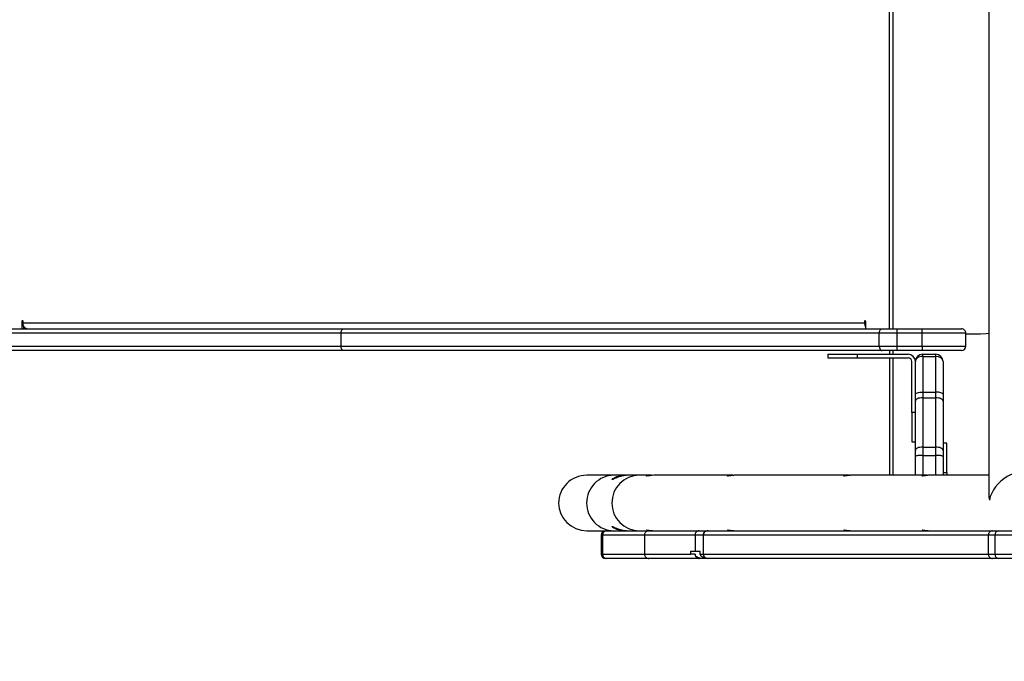
# Model space of a CAD drawing. Units: millimetres. Extents: x 661 to 1496, y 1916 to 2520.
# Drawn here: x 971 to 1039, y 2128 to 2172 of the extents above; entities that cross this region are included whole.
import ezdxf

# ---------------------------------------------------------------- set-up
doc = ezdxf.new("R2010")
doc.units = ezdxf.units.MM
doc.header["$LTSCALE"] = 100
doc.header["$PDSIZE"] = -1
doc.layers.add('STREFA', color=6, linetype='Continuous')
doc.dimstyles.new('ISO-25', dxfattribs={"dimtxt": 2.5, "dimasz": 2.5, "dimexe": 1.25, "dimexo": 0.625, "dimtad": 1, "dimtxsty": 'Standard', "dimcen": 2.5, "dimadec": 0, "dimazin": 0, "dimtfac": 1, "dimtmove": 0, "dimatfit": 3, "dimfxl": 1, "dimarcsym": 0})

# ---------------------------------------------------------------- blocks, each defined once
blk = doc.blocks.new('*D4')
at = {"layer": 'Defpoints', "color": 0}
for p in [(1184.648, 2422.966), (688.152, 1916.354), (1184.617, 1916.354)]:
    blk.add_point(p, dxfattribs=at)
at = {"layer": 'STREFA', "color": 0, "lineweight": -2}
for p, q in [((1174.648, 2422.966), (678.152, 2422.966)), ((688.152, 2407.966), (688.152, 1931.354)), ((1174.617, 1916.354), (678.152, 1916.354))]:
    blk.add_line(p, q, dxfattribs=at)
at = {"layer": 'STREFA', "color": 0}
for points in [[(690.652, 2407.966), (685.652, 2407.966), (688.152, 2422.966)], [(685.652, 1931.354), (690.652, 1931.354), (688.152, 1916.354)]]:
    blk.add_solid(points, dxfattribs=at)
at = {"layer": 'STREFA', "color": 0, "insert": (667.912, 2169.66), "char_height": 10, "attachment_point": 5, "rotation": 90}
blk.add_mtext('507', dxfattribs=at)
blk = doc.blocks.new('*D5')
at = {"layer": 'Defpoints', "color": 0}
for p in [(1184.648, 2272.966), (886.454, 2066.354), (1184.617, 2066.354)]:
    blk.add_point(p, dxfattribs=at)
at = {"layer": 'STREFA', "color": 0, "lineweight": -2}
for p, q in [((1174.648, 2272.966), (876.454, 2272.966)), ((886.454, 2257.966), (886.454, 2081.354)), ((1174.617, 2066.354), (876.454, 2066.354))]:
    blk.add_line(p, q, dxfattribs=at)
at = {"layer": 'STREFA', "color": 0}
for points in [[(888.954, 2257.966), (883.954, 2257.966), (886.454, 2272.966)], [(883.954, 2081.354), (888.954, 2081.354), (886.454, 2066.354)]]:
    blk.add_solid(points, dxfattribs=at)
at = {"layer": 'STREFA', "color": 0, "insert": (866.214, 2169.66), "char_height": 10, "attachment_point": 5, "rotation": 90}
blk.add_mtext('207', dxfattribs=at)

msp = doc.modelspace()

# ---------------------------------------------------------------- linework, layer by layer
at = {"color": 7, "linetype": 'Continuous', "lineweight": 25}
for p, q in [((1037.967, 2206.722), (1037.967, 2139.529)), ((971.649, 2151.382), (971.649, 2150.882)), ((971.725, 2151.282), (971.725, 2151.382)), ((971.725, 2151.282), (1029.45, 2151.282)), ((1029.45, 2151.382), (1029.45, 2151.282)), ((1029.527, 2150.882), (1029.527, 2151.382)), ((993.537, 2150.582), (946.317, 2150.582)), ((946.505, 2150.882), (993.73, 2150.882)), ((971.777, 2150.882), (971.777, 2151.04)), ((993.537, 2149.682), (993.537, 2150.582)), ((1030.46, 2150.582), (993.537, 2150.582)), ((993.73, 2150.882), (1030.653, 2150.882)), ((1030.46, 2149.682), (1030.46, 2150.582)), ((1031.682, 2150.582), (1030.46, 2150.582)), ((1030.653, 2150.882), (1031.682, 2150.882)), ((1031.682, 2150.882), (1033.402, 2150.882)), ((1033.403, 2150.582), (1031.682, 2150.582)), ((1031.682, 2149.682), (1031.682, 2150.582)), ((1033.402, 2150.882), (1036.094, 2150.882)), ((1036.394, 2150.582), (1033.403, 2150.582)), ((1033.403, 2149.682), (1033.403, 2150.582)), ((1036.394, 2149.682), (1036.394, 2150.582)), ((1036.394, 2150.532), (1037.393, 2150.532)), ((946.317, 2149.682), (993.537, 2149.682)), ((993.73, 2149.382), (946.505, 2149.382)), ((993.537, 2149.682), (1030.46, 2149.682)), ((1030.653, 2149.382), (993.73, 2149.382)), ((1030.46, 2149.682), (1031.682, 2149.682)), ((1031.682, 2149.382), (1030.653, 2149.382)), ((1031.193, 2149.132), (1031.193, 2149.382)), ((1031.682, 2149.682), (1033.403, 2149.682)), ((1033.402, 2149.382), (1031.682, 2149.382)), ((1036.094, 2149.382), (1033.402, 2149.382)), ((1033.403, 2149.682), (1036.394, 2149.682)), ((1026.938, 2149.132), (1026.938, 2148.882)), ((1026.938, 2149.132), (1028.938, 2149.132)), ((1026.938, 2148.882), (1028.938, 2148.882)), ((1028.938, 2149.132), (1028.938, 2148.882)), ((1028.938, 2149.132), (1032.438, 2149.132)), ((1028.938, 2148.882), (1032.438, 2148.882)), ((1031.193, 2140.832), (1031.193, 2148.882)), ((1032.688, 2145.132), (1032.688, 2148.632)), ((1032.938, 2146.398), (1032.938, 2148.632)), ((1033.438, 2149.132), (1034.338, 2149.132)), ((1033.438, 2148.987), (1033.438, 2146.537)), ((1033.438, 2148.987), (1034.338, 2148.987)), ((1034.338, 2146.537), (1034.338, 2148.987)), ((1034.838, 2148.632), (1034.838, 2146.398)), ((1033.438, 2146.537), (1034.338, 2146.537)), ((1032.938, 2142.532), (1032.938, 2145.914)), ((1033.438, 2146.149), (1033.438, 2142.767)), ((1033.438, 2146.149), (1034.338, 2146.149)), ((1034.338, 2142.767), (1034.338, 2146.149)), ((1034.838, 2145.914), (1034.838, 2142.532)), ((1032.938, 2145.132), (1032.688, 2145.132)), ((1032.688, 2143.132), (1032.938, 2143.132)), ((1033.438, 2142.767), (1034.338, 2142.767)), ((1035.088, 2143.032), (1034.838, 2143.032)), ((1032.938, 2140.832), (1032.938, 2142.119)), ((1033.438, 2142.197), (1034.338, 2142.197)), ((1034.838, 2142.119), (1034.838, 2140.832)), ((1013.019, 2140.832), (1010.394, 2140.832)), ((1013.05, 2140.832), (1012.255, 2140.832)), ((1014.837, 2140.832), (1013.197, 2140.832)), ((1013.992, 2140.832), (1013.228, 2140.832)), ((1020.404, 2140.832), (1014.985, 2140.832)), ((1028.383, 2140.832), (1020.552, 2140.832)), ((1033.745, 2140.832), (1028.53, 2140.832)), ((1037.967, 2140.832), (1033.893, 2140.832)), ((1034.838, 2141.032), (1035.088, 2141.032)), ((1035.088, 2141.032), (1035.088, 2140.832)), ((1010.394, 2137.032), (1011.691, 2137.032)), ((1011.691, 2137.032), (1011.762, 2137.032)), ((1011.762, 2137.032), (1014.657, 2137.032)), ((1014.657, 2137.032), (1018.112, 2137.032)), ((1018.112, 2137.032), (1018.608, 2137.032)), ((1018.608, 2137.032), (1018.717, 2137.032)), ((1018.717, 2137.032), (1038.234, 2137.032)), ((1038.234, 2137.032), (1038.661, 2137.032)), ((1038.661, 2137.032), (1042.18, 2137.032)), ((1011.391, 2136.732), (1011.391, 2135.432)), ((1011.467, 2136.732), (1011.467, 2135.432)), ((1017.823, 2136.732), (1014.356, 2136.732)), ((1014.356, 2136.732), (1014.356, 2135.432)), ((1018.383, 2136.732), (1017.823, 2136.732)), ((1017.823, 2136.732), (1017.823, 2135.632)), ((1018.383, 2136.732), (1018.383, 2135.432)), ((1037.939, 2136.732), (1018.383, 2136.732)), ((1037.939, 2136.732), (1037.939, 2135.432)), ((1038.392, 2136.732), (1037.939, 2136.732)), ((1038.392, 2136.732), (1038.392, 2135.432)), ((1041.911, 2136.732), (1038.392, 2136.732)), ((1011.762, 2135.132), (1011.691, 2135.132)), ((1014.657, 2135.132), (1011.762, 2135.132)), ((1014.356, 2135.432), (1017.53, 2135.432)), ((1018.112, 2135.132), (1014.657, 2135.132)), ((1017.53, 2135.432), (1017.53, 2135.632)), ((1017.53, 2135.632), (1017.823, 2135.632)), ((1017.823, 2135.632), (1018.181, 2135.632)), ((1018.334, 2135.132), (1018.112, 2135.132)), ((1018.181, 2135.432), (1018.181, 2135.632)), ((1018.181, 2135.432), (1018.383, 2135.432)), ((1018.717, 2135.132), (1018.334, 2135.132)), ((1018.383, 2135.432), (1037.939, 2135.432)), ((1038.234, 2135.132), (1018.717, 2135.132)), ((1037.939, 2135.432), (1038.392, 2135.432)), ((1038.661, 2135.132), (1038.234, 2135.132)), ((1038.392, 2135.432), (1041.911, 2135.432)), ((1042.18, 2135.132), (1038.661, 2135.132))]:
    msp.add_line(p, q, dxfattribs=at)
at = {"color": 8, "linetype": 'Continuous', "lineweight": 25}
for p, q in [((1031.136, 2195.182), (1031.136, 2150.882)), ((1031.393, 2195.182), (1031.393, 2150.882)), ((971.725, 2151.382), (971.649, 2151.382)), ((1029.527, 2151.382), (1029.45, 2151.382)), ((1029.527, 2151.282), (1029.45, 2151.282)), ((1031.393, 2149.382), (1031.393, 2149.132)), ((1031.393, 2148.882), (1031.393, 2140.832)), ((1033.438, 2142.197), (1033.438, 2140.832)), ((1034.338, 2140.832), (1034.338, 2142.197)), ((1011.467, 2136.732), (1011.391, 2136.732)), ((1014.356, 2136.732), (1011.467, 2136.732)), ((1011.391, 2135.432), (1011.467, 2135.432)), ((1011.467, 2135.432), (1014.356, 2135.432))]:
    msp.add_line(p, q, dxfattribs=at)
at = {"color": 7, "linetype": 'Continuous', "lineweight": 25, "flags": 128}
for points in [[(971.725, 2151.382), (971.723, 2151.401), (971.714, 2151.417), (971.702, 2151.428), (971.687, 2151.432), (971.673, 2151.428), (971.66, 2151.417), (971.652, 2151.401), (971.649, 2151.382)], [(971.983, 2150.882), (971.932, 2150.889), (971.884, 2150.912), (971.84, 2150.949), (971.801, 2150.999), (971.769, 2151.059), (971.745, 2151.128), (971.73, 2151.203), (971.725, 2151.282)], [(1029.527, 2151.382), (1029.524, 2151.401), (1029.516, 2151.417), (1029.503, 2151.428), (1029.489, 2151.432), (1029.474, 2151.428), (1029.462, 2151.417), (1029.453, 2151.401), (1029.45, 2151.382)], [(993.537, 2150.582), (993.541, 2150.64), (993.552, 2150.696), (993.57, 2150.748), (993.594, 2150.794), (993.623, 2150.831), (993.656, 2150.859), (993.692, 2150.876), (993.73, 2150.882)], [(1030.46, 2150.582), (1030.464, 2150.64), (1030.475, 2150.696), (1030.493, 2150.748), (1030.517, 2150.794), (1030.546, 2150.831), (1030.579, 2150.859), (1030.615, 2150.876), (1030.653, 2150.882)], [(1037.393, 2150.532), (1037.785, 2150.551), (1037.967, 2150.573)], [(993.73, 2149.382), (993.692, 2149.387), (993.656, 2149.404), (993.623, 2149.432), (993.594, 2149.469), (993.57, 2149.515), (993.552, 2149.567), (993.541, 2149.623), (993.537, 2149.682)], [(1030.46, 2149.682), (1030.464, 2149.623), (1030.475, 2149.567), (1030.493, 2149.515), (1030.517, 2149.469), (1030.546, 2149.432), (1030.579, 2149.404), (1030.615, 2149.387), (1030.653, 2149.382)], [(1032.938, 2146.398), (1032.948, 2146.425), (1032.976, 2146.451), (1033.022, 2146.475), (1033.085, 2146.496), (1033.16, 2146.514), (1033.247, 2146.526), (1033.341, 2146.534), (1033.438, 2146.537)], [(1033.438, 2146.537), (1033.438, 2146.487), (1033.438, 2146.437), (1033.438, 2146.388), (1033.438, 2146.339), (1033.438, 2146.291), (1033.438, 2146.243), (1033.438, 2146.196), (1033.438, 2146.149)], [(1034.338, 2146.149), (1034.338, 2146.196), (1034.338, 2146.243), (1034.338, 2146.291), (1034.338, 2146.339), (1034.338, 2146.388), (1034.338, 2146.437), (1034.338, 2146.487), (1034.338, 2146.537)], [(1034.838, 2146.398), (1034.828, 2146.425), (1034.8, 2146.451), (1034.754, 2146.475), (1034.692, 2146.496), (1034.616, 2146.514), (1034.529, 2146.526), (1034.436, 2146.534), (1034.338, 2146.537)], [(1032.938, 2145.914), (1032.938, 2145.972), (1032.938, 2146.031), (1032.938, 2146.091), (1032.938, 2146.151), (1032.938, 2146.212), (1032.938, 2146.273), (1032.938, 2146.336), (1032.938, 2146.398)], [(1033.438, 2146.149), (1033.341, 2146.145), (1033.247, 2146.131), (1033.16, 2146.11), (1033.085, 2146.08), (1033.022, 2146.045), (1032.976, 2146.004), (1032.948, 2145.96), (1032.938, 2145.914)], [(1034.838, 2145.914), (1034.828, 2145.96), (1034.8, 2146.004), (1034.754, 2146.045), (1034.692, 2146.08), (1034.616, 2146.11), (1034.529, 2146.131), (1034.436, 2146.145), (1034.338, 2146.149)], [(1034.838, 2146.398), (1034.838, 2146.336), (1034.838, 2146.273), (1034.838, 2146.212), (1034.838, 2146.151), (1034.838, 2146.091), (1034.838, 2146.031), (1034.838, 2145.972), (1034.838, 2145.914)], [(1032.688, 2145.132), (1032.688, 2144.859), (1032.688, 2144.592), (1032.688, 2144.335), (1032.688, 2144.092), (1032.688, 2143.869), (1032.688, 2143.67), (1032.688, 2143.498), (1032.688, 2143.356), (1032.688, 2143.247), (1032.688, 2143.173), (1032.688, 2143.136), (1032.688, 2143.132)], [(1033.438, 2142.767), (1033.341, 2142.763), (1033.247, 2142.749), (1033.16, 2142.727), (1033.085, 2142.698), (1033.022, 2142.662), (1032.976, 2142.622), (1032.948, 2142.577), (1032.938, 2142.532)], [(1032.938, 2142.119), (1032.938, 2142.173), (1032.938, 2142.226), (1032.938, 2142.279), (1032.938, 2142.331), (1032.938, 2142.382), (1032.938, 2142.433), (1032.938, 2142.483), (1032.938, 2142.532)], [(1033.438, 2142.767), (1033.438, 2142.7), (1033.438, 2142.631), (1033.438, 2142.561), (1033.438, 2142.49), (1033.438, 2142.418), (1033.438, 2142.345), (1033.438, 2142.271), (1033.438, 2142.197)], [(1034.338, 2142.197), (1034.338, 2142.271), (1034.338, 2142.345), (1034.338, 2142.418), (1034.338, 2142.49), (1034.338, 2142.561), (1034.338, 2142.631), (1034.338, 2142.7), (1034.338, 2142.767)], [(1034.838, 2142.532), (1034.828, 2142.577), (1034.8, 2142.622), (1034.754, 2142.662), (1034.692, 2142.698), (1034.616, 2142.727), (1034.529, 2142.749), (1034.436, 2142.763), (1034.338, 2142.767)], [(1034.838, 2142.532), (1034.838, 2142.483), (1034.838, 2142.433), (1034.838, 2142.382), (1034.838, 2142.331), (1034.838, 2142.279), (1034.838, 2142.226), (1034.838, 2142.173), (1034.838, 2142.119)], [(1035.088, 2141.032), (1035.088, 2141.304), (1035.088, 2141.571), (1035.088, 2141.828), (1035.088, 2142.071), (1035.088, 2142.294), (1035.088, 2142.493), (1035.088, 2142.665), (1035.088, 2142.807), (1035.088, 2142.916), (1035.088, 2142.99), (1035.088, 2143.027), (1035.088, 2143.032)], [(1014.985, 2140.832), (1014.985, 2140.832), (1014.819, 2140.825), (1014.667, 2140.808), (1014.553, 2140.791), (1014.514, 2140.785), (1014.492, 2140.783)], [(1017.823, 2135.424), (1017.601, 2135.427), (1017.545, 2135.429), (1017.531, 2135.431), (1017.53, 2135.431), (1017.53, 2135.431), (1017.53, 2135.431), (1017.53, 2135.431), (1017.53, 2135.432), (1017.53, 2135.432), (1017.53, 2135.432)]]:
    msp.add_lwpolyline(points, dxfattribs=at)
at = {"color": 7, "linetype": 'Continuous', "lineweight": 25}
for centre, radius, start, end in [((1029.964, 2151.267), 0.514, 178.38755, 211.71212), ((877.041, 2150.66), 154.641, 359.9709, 0.08205), ((1036.094, 2150.582), 0.3, 359.52366, 90), ((877.057, 2149.603), 154.625, 359.91794, 0.02911), ((1036.094, 2149.682), 0.3, 270, 359.52366), ((1032.438, 2148.632), 0.5, 360, 90), ((1032.438, 2148.632), 0.25, 360, 90), ((1033.438, 2148.632), 0.5, 90, 180), ((945.668, 2149.054), 87.77, 359.95639, 0.05074), ((998.504, 2149.069), 35.834, 359.86911, 0.10021), ((1034.338, 2148.632), 0.5, 360, 90), ((1012.269, 2138.947), 1.885, 90.4213, 180.45582), ((1014.015, 2138.932), 1.9, 90.69023, 269.30977), ((1013.02, 2138.987), 1.844, 90.00364, 102.33657), ((1013.228, 2138.987), 1.845, 90.00412, 102.33461), ((1012.269, 2138.917), 1.885, 179.54413, 269.57911), ((1011.691, 2136.732), 0.3, 90, 180), ((1011.765, 2136.734), 0.298, 90.44579, 180.42816), ((1013.019, 2138.874), 1.843, 257.65813, 270.00166), ((1013.228, 2138.875), 1.843, 257.6601, 270.00117), ((1038.237, 2136.734), 0.298, 90.43677, 180.44644), ((1038.677, 2136.747), 0.285, 93.38337, 183.02022), ((1011.691, 2135.432), 0.3, 180, 270), ((1011.765, 2135.429), 0.298, 179.57089, 269.55516), ((1038.237, 2135.429), 0.298, 179.55261, 269.56419), ((1038.677, 2135.416), 0.285, 176.97879, 266.61762)]:
    msp.add_arc(centre, radius, start, end, dxfattribs=at)
for centre, major_axis, ratio, start_param, end_param in [((1033.438, 2148.632), (0.5, 0), 0.710926, 1.570796, 3.141593), ((1034.338, 2148.632), (0.5, 0), 0.710926, 0, 1.570796), ((1039.867, 2139.126), (1.479, 1.479), 0.8061, 0.222347, 2.249246), ((1010.394, 2138.932), (1.928, 0), 0.985247, 1.570796, 3.141593), ((1039.867, 2139.126), (-1.479, 1.479), 0.8061, 0.678449, 0.892347), ((1010.394, 2138.932), (1.928, 0), 0.985247, 3.141593, 4.712389), ((1018.608, 2136.732), (0, 0.3), 0.751378, 0, 1.570796), ((1018.717, 2136.732), (0.334, 0), 0.897679, 1.570796, 3.141593), ((1018.608, 2135.432), (0, 0.3), 0.751378, 1.570796, 2.933527), ((1018.717, 2135.432), (0.334, 0), 0.897679, 3.141593, 4.712389)]:
    msp.add_ellipse(centre, major_axis=major_axis, ratio=ratio, start_param=start_param, end_param=end_param, dxfattribs=at)
for points, knots in [([(1033.403, 2150.582), (1033.403, 2150.615), (1033.402, 2150.683), (1033.402, 2150.773), (1033.402, 2150.841), (1033.402, 2150.873), (1033.402, 2150.881), (1033.402, 2150.881), (1033.402, 2150.882)], [0, 0, 0, 0, 0.214656, 0.429314, 0.643971, 0.858619, 0.954627, 1, 1, 1, 1]), ([(1033.403, 2149.682), (1033.403, 2149.648), (1033.402, 2149.58), (1033.402, 2149.491), (1033.402, 2149.422), (1033.402, 2149.391), (1033.402, 2149.382), (1033.402, 2149.382), (1033.402, 2149.382)], [0, 0, 0, 0, 0.214654, 0.429311, 0.643983, 0.85862, 0.954628, 1, 1, 1, 1]), ([(1033.438, 2142.197), (1033.382, 2142.196), (1033.269, 2142.194), (1033.12, 2142.181), (1033.006, 2142.162), (1032.949, 2142.14), (1032.938, 2142.125), (1032.938, 2142.12), (1032.938, 2142.119)], [0, 0, 0, 0, 0.214528, 0.429051, 0.643611, 0.858283, 0.993519, 1, 1, 1, 1]), ([(1034.838, 2142.119), (1034.838, 2142.12), (1034.838, 2142.125), (1034.827, 2142.14), (1034.77, 2142.162), (1034.656, 2142.181), (1034.507, 2142.194), (1034.394, 2142.196), (1034.338, 2142.197)], [0, 0, 0, 0, 0.006481, 0.141705, 0.356386, 0.570974, 0.785471, 1, 1, 1, 1]), ([(1012.834, 2140.789), (1012.754, 2140.769), (1012.596, 2140.728), (1012.381, 2140.643), (1012.242, 2140.581), (1012.168, 2140.552), (1012.134, 2140.544), (1012.126, 2140.552), (1012.147, 2140.582), (1012.23, 2140.643), (1012.398, 2140.728), (1012.55, 2140.769), (1012.626, 2140.789)], [0, 0, 0, 0, 0.125088, 0.250065, 0.375279, 0.437984, 0.500765, 0.563446, 0.625779, 0.750353, 0.875224, 1, 1, 1, 1]), ([(1012.705, 2140.783), (1012.702, 2140.784), (1012.695, 2140.785), (1012.71, 2140.792), (1012.766, 2140.808), (1012.869, 2140.823), (1012.969, 2140.83), (1013.047, 2140.833), (1013.099, 2140.83), (1013.124, 2140.828)], [0, 0, 0, 0, 0.111128, 0.225492, 0.450099, 0.674728, 0.789122, 0.900316, 1, 1, 1, 1]), ([(1013.197, 2140.832), (1013.197, 2140.832), (1013.142, 2140.832), (1013.029, 2140.826), (1012.873, 2140.808), (1012.776, 2140.792), (1012.724, 2140.784), (1012.711, 2140.784), (1012.705, 2140.783)], [0, 0, 0, 0, 0.000072, 0.249537, 0.499407, 0.749197, 0.876406, 1, 1, 1, 1]), ([(1014.492, 2140.783), (1014.489, 2140.784), (1014.483, 2140.785), (1014.497, 2140.792), (1014.554, 2140.808), (1014.656, 2140.823), (1014.756, 2140.83), (1014.834, 2140.833), (1014.886, 2140.83), (1014.911, 2140.828)], [0, 0, 0, 0, 0.111125, 0.225486, 0.450113, 0.674736, 0.789128, 0.900319, 1, 1, 1, 1]), ([(1020.059, 2140.783), (1020.056, 2140.784), (1020.05, 2140.785), (1020.064, 2140.792), (1020.121, 2140.808), (1020.224, 2140.823), (1020.323, 2140.83), (1020.401, 2140.833), (1020.453, 2140.83), (1020.478, 2140.828)], [0, 0, 0, 0, 0.111125, 0.225486, 0.450113, 0.674736, 0.789128, 0.900319, 1, 1, 1, 1]), ([(1020.552, 2140.832), (1020.552, 2140.832), (1020.552, 2140.832), (1020.358, 2140.826), (1020.235, 2140.808), (1020.129, 2140.792), (1020.079, 2140.784), (1020.066, 2140.784), (1020.059, 2140.783)], [0, 0, 0, 0, 0.000009, 0.249547, 0.499354, 0.749195, 0.876405, 1, 1, 1, 1]), ([(1028.038, 2140.783), (1028.035, 2140.784), (1028.028, 2140.785), (1028.043, 2140.792), (1028.099, 2140.808), (1028.202, 2140.823), (1028.302, 2140.83), (1028.38, 2140.833), (1028.432, 2140.83), (1028.457, 2140.828)], [0, 0, 0, 0, 0.111122, 0.225476, 0.450105, 0.674736, 0.789125, 0.900318, 1, 1, 1, 1]), ([(1028.53, 2140.832), (1028.53, 2140.832), (1028.531, 2140.832), (1028.336, 2140.826), (1028.213, 2140.808), (1028.108, 2140.792), (1028.057, 2140.784), (1028.044, 2140.784), (1028.038, 2140.783)], [0, 0, 0, 0, 0.000018, 0.249563, 0.49938, 0.749178, 0.876391, 1, 1, 1, 1]), ([(1033.4, 2140.783), (1033.397, 2140.784), (1033.391, 2140.785), (1033.405, 2140.792), (1033.461, 2140.808), (1033.564, 2140.823), (1033.664, 2140.83), (1033.742, 2140.833), (1033.794, 2140.83), (1033.819, 2140.828)], [0, 0, 0, 0, 0.11113, 0.225495, 0.450105, 0.674777, 0.78912, 0.900315, 1, 1, 1, 1]), ([(1033.893, 2140.832), (1033.893, 2140.832), (1033.837, 2140.832), (1033.724, 2140.826), (1033.568, 2140.808), (1033.471, 2140.792), (1033.419, 2140.784), (1033.407, 2140.784), (1033.4, 2140.783)], [0, 0, 0, 0, 0.000072, 0.249536, 0.499401, 0.749189, 0.876398, 1, 1, 1, 1]), ([(1012.626, 2137.074), (1012.549, 2137.094), (1012.397, 2137.135), (1012.229, 2137.22), (1012.146, 2137.282), (1012.126, 2137.311), (1012.135, 2137.319), (1012.169, 2137.311), (1012.243, 2137.281), (1012.382, 2137.22), (1012.596, 2137.135), (1012.755, 2137.094), (1012.834, 2137.074)], [0, 0, 0, 0, 0.125099, 0.250059, 0.375291, 0.437991, 0.500774, 0.563451, 0.625785, 0.750365, 0.875223, 1, 1, 1, 1]), ([(1013.124, 2137.033), (1013.099, 2137.032), (1013.019, 2137.03), (1012.889, 2137.037), (1012.766, 2137.055), (1012.71, 2137.071), (1012.695, 2137.079), (1012.702, 2137.079), (1012.705, 2137.08)], [0, 0, 0, 0, 0.100086, 0.324628, 0.54947, 0.774277, 0.888765, 1, 1, 1, 1]), ([(1012.705, 2137.08), (1012.711, 2137.079), (1012.724, 2137.079), (1012.776, 2137.071), (1012.873, 2137.055), (1013.004, 2137.04), (1013.115, 2137.033), (1013.17, 2137.032), (1013.197, 2137.032)], [0, 0, 0, 0, 0.123428, 0.250455, 0.499922, 0.749458, 0.876529, 1, 1, 1, 1]), ([(1014.657, 2137.032), (1014.657, 2137.032), (1014.623, 2137.032), (1014.551, 2137.019), (1014.46, 2136.967), (1014.397, 2136.891), (1014.362, 2136.812), (1014.358, 2136.758), (1014.356, 2136.732)], [0, 0, 0, 0, 0.001896, 0.252498, 0.525029, 0.721104, 0.860222, 1, 1, 1, 1]), ([(1014.911, 2137.033), (1014.886, 2137.032), (1014.806, 2137.03), (1014.676, 2137.037), (1014.554, 2137.055), (1014.497, 2137.071), (1014.483, 2137.079), (1014.489, 2137.079), (1014.492, 2137.08)], [0, 0, 0, 0, 0.1000218, 0.3246251, 0.5494683, 0.7742841, 0.8887643, 1, 1, 1, 1]), ([(1014.492, 2137.08), (1014.499, 2137.079), (1014.512, 2137.079), (1014.563, 2137.071), (1014.661, 2137.055), (1014.791, 2137.04), (1014.902, 2137.033), (1014.957, 2137.032), (1014.985, 2137.032)], [0, 0, 0, 0, 0.1234508, 0.2504501, 0.4999744, 0.7495222, 0.8765254, 1, 1, 1, 1]), ([(1018.112, 2137.032), (1018.112, 2137.032), (1018.09, 2137.031), (1018.035, 2137.025), (1017.955, 2136.99), (1017.882, 2136.922), (1017.832, 2136.832), (1017.826, 2136.765), (1017.823, 2136.732)], [0, 0, 0, 0, 0.004861, 0.145429, 0.360339, 0.573948, 0.786959, 1, 1, 1, 1]), ([(1020.478, 2137.033), (1020.453, 2137.032), (1020.373, 2137.03), (1020.243, 2137.037), (1020.121, 2137.055), (1020.064, 2137.071), (1020.05, 2137.079), (1020.056, 2137.079), (1020.059, 2137.08)], [0, 0, 0, 0, 0.100021, 0.324621, 0.549469, 0.774277, 0.888765, 1, 1, 1, 1]), ([(1020.059, 2137.08), (1020.066, 2137.079), (1020.079, 2137.079), (1020.13, 2137.071), (1020.228, 2137.055), (1020.358, 2137.04), (1020.469, 2137.033), (1020.525, 2137.032), (1020.552, 2137.032)], [0, 0, 0, 0, 0.123453, 0.250487, 0.499968, 0.749517, 0.876594, 1, 1, 1, 1]), ([(1028.457, 2137.033), (1028.432, 2137.032), (1028.352, 2137.03), (1028.222, 2137.037), (1028.099, 2137.055), (1028.043, 2137.071), (1028.028, 2137.079), (1028.035, 2137.079), (1028.038, 2137.08)], [0, 0, 0, 0, 0.100022, 0.324623, 0.549464, 0.774278, 0.888765, 1, 1, 1, 1]), ([(1028.038, 2137.08), (1028.044, 2137.079), (1028.057, 2137.079), (1028.109, 2137.071), (1028.206, 2137.055), (1028.337, 2137.04), (1028.448, 2137.033), (1028.503, 2137.032), (1028.53, 2137.032)], [0, 0, 0, 0, 0.1234373, 0.2504882, 0.4999581, 0.7495169, 0.8765937, 1, 1, 1, 1]), ([(1033.819, 2137.033), (1033.794, 2137.032), (1033.714, 2137.03), (1033.584, 2137.037), (1033.461, 2137.055), (1033.405, 2137.071), (1033.39, 2137.079), (1033.397, 2137.079), (1033.4, 2137.08)], [0, 0, 0, 0, 0.100087, 0.32463, 0.549474, 0.774276, 0.888764, 1, 1, 1, 1]), ([(1033.4, 2137.08), (1033.407, 2137.079), (1033.419, 2137.079), (1033.471, 2137.071), (1033.568, 2137.055), (1033.699, 2137.04), (1033.81, 2137.033), (1033.865, 2137.032), (1033.893, 2137.032)], [0, 0, 0, 0, 0.123428, 0.250455, 0.499922, 0.749458, 0.876529, 1, 1, 1, 1]), ([(1014.356, 2135.432), (1014.358, 2135.405), (1014.362, 2135.351), (1014.397, 2135.273), (1014.46, 2135.196), (1014.551, 2135.144), (1014.623, 2135.132), (1014.657, 2135.132), (1014.657, 2135.132)], [0, 0, 0, 0, 0.139778, 0.278896, 0.474971, 0.747502, 0.998104, 1, 1, 1, 1]), ([(1018.334, 2135.132), (1018.27, 2135.135), (1018.141, 2135.141), (1017.985, 2135.206), (1017.884, 2135.282), (1017.843, 2135.345), (1017.83, 2135.379), (1017.824, 2135.404), (1017.823, 2135.419), (1017.823, 2135.424)], [0, 0, 0, 0, 0.3478645, 0.6949711, 0.8820129, 0.9370537, 0.9667994, 0.9886458, 1, 1, 1, 1]), ([(1017.823, 2135.424), (1017.826, 2135.393), (1017.833, 2135.329), (1017.882, 2135.241), (1017.955, 2135.173), (1018.035, 2135.138), (1018.09, 2135.132), (1018.112, 2135.132), (1018.112, 2135.132)], [0, 0, 0, 0, 0.200469, 0.416883, 0.633905, 0.852248, 0.995062, 1, 1, 1, 1]), ([(1018.561, 2135.138), (1018.532, 2135.143), (1018.469, 2135.154), (1018.373, 2135.188), (1018.289, 2135.238), (1018.231, 2135.295), (1018.202, 2135.341), (1018.188, 2135.378), (1018.182, 2135.408), (1018.181, 2135.425), (1018.181, 2135.432)], [0, 0, 0, 0, 0.205385, 0.447585, 0.692338, 0.827785, 0.898575, 0.947771, 0.980115, 1, 1, 1, 1]), ([(1018.593, 2135.167), (1018.586, 2135.158), (1018.576, 2135.145), (1018.564, 2135.139), (1018.561, 2135.138)], [0, 0, 0, 0, 0.732609, 1, 1, 1, 1])]:
    msp.add_open_spline(points, degree=3, knots=knots, dxfattribs=at)

# ---------------------------------------------------------------- dimensions: what is measured, and where the dimension line sits
at = {"layer": 'STREFA', "color": 0}
for base, p1, p2, picture, middle in [((688.152, 1916.354), (1184.648, 2422.966), (1184.617, 1916.354), '*D4', (667.912, 2169.66)), ((886.454, 2066.354), (1184.648, 2272.966), (1184.617, 2066.354), '*D5', (866.214, 2169.66))]:
    dim = msp.add_linear_dim(base=base, p1=p1, p2=p2, angle=90, dimstyle='ISO-25', override={"dimtxt": 10, "dimasz": 15, "dimexe": 10, "dimexo": 10, "dimgap": 15.24, "dimdec": 0, "dimlfac": 1, "dimzin": 1, "dimadec": 2, "dimtzin": 1}, dxfattribs=at)
    dim.commit()
    dim.dimension.update_dxf_attribs({"geometry": picture, "text_midpoint": middle})

doc.saveas('drawing.dxf')
